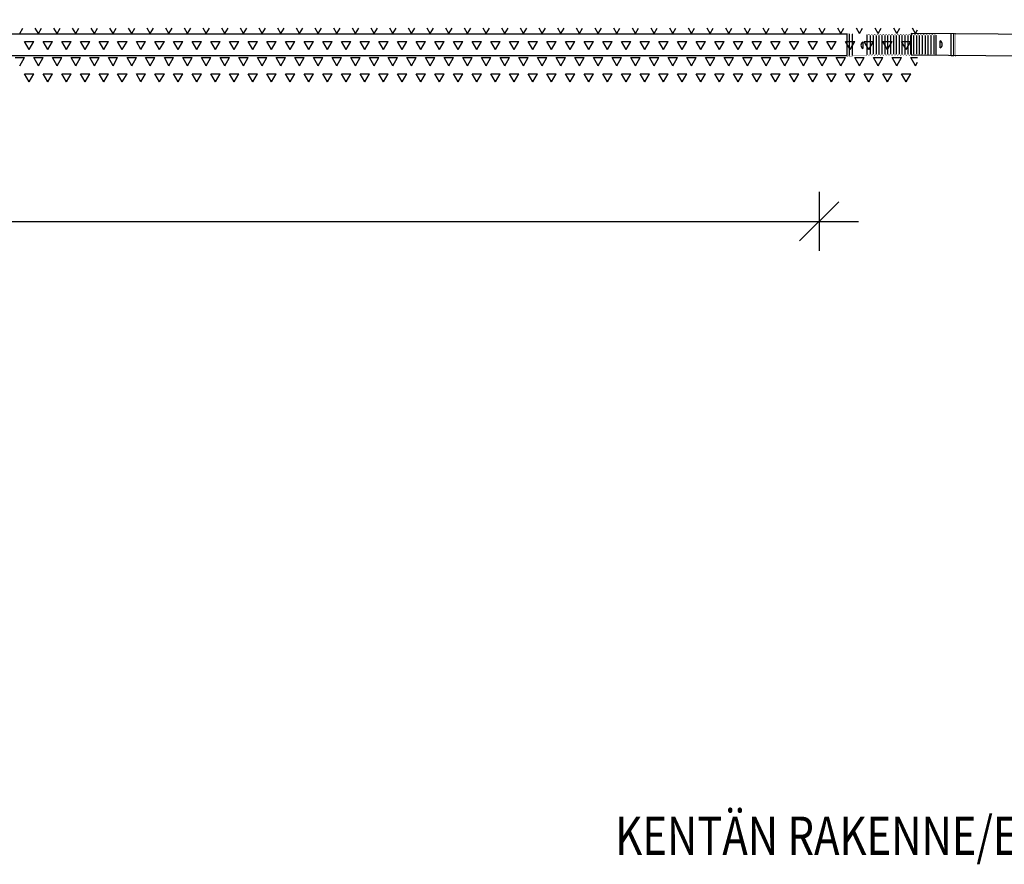
# Model space of a CAD drawing. Extents: x -69158 to 420450, y -584731 to 115230.
# Drawn here: x 86121 to 91147, y -284128 to -279818 of the extents above; entities that cross this region are included whole.
import ezdxf

# ---------------------------------------------------------------- set-up
doc = ezdxf.new("R2010")
doc.units = 0
doc.header["$LTSCALE"] = 100
doc.header["$PDSIZE"] = 50
doc.layers.get('0').update_dxf_attribs({"color": 250, "linetype": 'CONTINUOUS'})
doc.layers.get('DEFPOINTS').update_dxf_attribs({"linetype": 'CONTINUOUS'})
for name, color, linetype in [('INDRÄN', 8, 'CONTINUOUS'), ('R0LUONNOS', 7, 'CONTINUOUS'), ('salaojaputki', 3, 'CONTINUOUS'), ('SEPELI', 8, 'CONTINUOUS'), ('tripla', 7, 'CONTINUOUS')]:
    doc.layers.add(name, color=color, linetype=linetype)
doc.styles.add('S', font='txt.shx', dxfattribs={"width": 0.8})
doc.dimstyles.new('ARK0', dxfattribs={"dimscale": 100, "dimtxt": 2.5, "dimasz": 0.1, "dimexe": 0, "dimexo": 0, "dimgap": 1, "dimtad": 1, "dimdec": 0, "dimzin": 0, "dimdsep": 46, "dimtxsty": 'S', "dimblk": 'A8MITTA', "dimcen": 2.5, "dimse1": 1, "dimse2": 1, "dimclrt": 3, "dimadec": 0, "dimazin": 0, "dimtp": 6, "dimtm": 6, "dimtfac": 1, "dimtdec": 0, "dimtix": 1, "dimtmove": 0, "dimatfit": 3, "dimldrblk": 'NONE', "dimfxl": 1, "dimtolj": 1, "dimtzin": 0, "dimarcsym": 0})

# ---------------------------------------------------------------- blocks, each defined once
blk = doc.blocks.new('*X543')
at = {"color": 0}
for p, q in [((86121.4, -327144.1), (86137.2, -327116.6)), ((86216.6, -327144.1), (86200.7, -327116.6)), ((86216.6, -327144.1), (86232.5, -327116.6)), ((86311.9, -327144.1), (86296, -327116.6)), ((86311.9, -327144.1), (86327.7, -327116.6)), ((86407.1, -327144.1), (86391.2, -327116.6)), ((86407.1, -327144.1), (86423, -327116.6)), ((86502.4, -327144.1), (86486.5, -327116.6)), ((86502.4, -327144.1), (86518.2, -327116.6)), ((86597.6, -327144.1), (86581.7, -327116.6)), ((86597.6, -327144.1), (86613.5, -327116.6)), ((86692.9, -327144.1), (86677, -327116.6)), ((86692.9, -327144.1), (86708.7, -327116.6)), ((86788.1, -327144.1), (86772.2, -327116.6)), ((86788.1, -327144.1), (86804, -327116.6)), ((86883.4, -327144.1), (86867.5, -327116.6)), ((86883.4, -327144.1), (86899.2, -327116.6)), ((86978.6, -327144.1), (86962.7, -327116.6)), ((86978.6, -327144.1), (86994.5, -327116.6)), ((87073.9, -327144.1), (87058, -327116.6)), ((87073.9, -327144.1), (87089.7, -327116.6)), ((87169.1, -327144.1), (87153.2, -327116.6)), ((87169.1, -327144.1), (87185, -327116.6)), ((87264.4, -327144.1), (87248.5, -327116.6)), ((87264.4, -327144.1), (87280.2, -327116.6)), ((87359.6, -327144.1), (87343.7, -327116.6)), ((87359.6, -327144.1), (87375.5, -327116.6)), ((87454.9, -327144.1), (87439, -327116.6)), ((87454.9, -327144.1), (87470.7, -327116.6)), ((87550.1, -327144.1), (87534.2, -327116.6)), ((87550.1, -327144.1), (87566, -327116.6)), ((87645.4, -327144.1), (87629.5, -327116.6)), ((87645.4, -327144.1), (87661.2, -327116.6)), ((87740.6, -327144.1), (87724.7, -327116.6)), ((87740.6, -327144.1), (87756.5, -327116.6)), ((87835.9, -327144.1), (87820, -327116.6)), ((87835.9, -327144.1), (87851.7, -327116.6)), ((87931.1, -327144.1), (87915.2, -327116.6)), ((87931.1, -327144.1), (87947, -327116.6)), ((88026.4, -327144.1), (88010.5, -327116.6)), ((88026.4, -327144.1), (88042.2, -327116.6)), ((88121.6, -327144.1), (88105.7, -327116.6)), ((88121.6, -327144.1), (88137.5, -327116.6)), ((88216.9, -327144.1), (88201, -327116.6)), ((88216.9, -327144.1), (88232.7, -327116.6)), ((88312.1, -327144.1), (88296.2, -327116.6)), ((88312.1, -327144.1), (88328, -327116.6)), ((88407.4, -327144.1), (88391.5, -327116.6)), ((88407.4, -327144.1), (88423.2, -327116.6)), ((88502.6, -327144.1), (88486.7, -327116.6)), ((88502.6, -327144.1), (88518.5, -327116.6)), ((88597.9, -327144.1), (88582, -327116.6)), ((88597.9, -327144.1), (88613.7, -327116.6)), ((88693.1, -327144.1), (88677.2, -327116.6)), ((88693.1, -327144.1), (88709, -327116.6)), ((88788.4, -327144.1), (88772.5, -327116.6)), ((88788.4, -327144.1), (88804.2, -327116.6)), ((88883.6, -327144.1), (88867.7, -327116.6)), ((88883.6, -327144.1), (88899.5, -327116.6)), ((88978.9, -327144.1), (88963, -327116.6)), ((88978.9, -327144.1), (88994.7, -327116.6)), ((89074.1, -327144.1), (89058.2, -327116.6)), ((89074.1, -327144.1), (89090, -327116.6)), ((89169.4, -327144.1), (89153.5, -327116.6)), ((89169.4, -327144.1), (89185.2, -327116.6)), ((89264.6, -327144.1), (89248.7, -327116.6)), ((89264.6, -327144.1), (89280.5, -327116.6)), ((89359.9, -327144.1), (89344, -327116.6)), ((89359.9, -327144.1), (89375.7, -327116.6)), ((89455.1, -327144.1), (89439.2, -327116.6)), ((89455.1, -327144.1), (89471, -327116.6)), ((89550.4, -327144.1), (89534.5, -327116.6)), ((89550.4, -327144.1), (89566.2, -327116.6)), ((89645.6, -327144.1), (89629.7, -327116.6)), ((89645.6, -327144.1), (89661.5, -327116.6)), ((89740.9, -327144.1), (89725, -327116.6)), ((89740.9, -327144.1), (89756.7, -327116.6)), ((89836.1, -327144.1), (89820.2, -327116.6)), ((89836.1, -327144.1), (89852, -327116.6)), ((89931.4, -327144.1), (89915.5, -327116.6)), ((89931.4, -327144.1), (89947.2, -327116.6)), ((90026.6, -327144.1), (90010.7, -327116.6)), ((90026.6, -327144.1), (90042.5, -327116.6)), ((90121.9, -327144.1), (90106, -327116.6)), ((90121.9, -327144.1), (90137.7, -327116.6)), ((90217.1, -327144.1), (90201.2, -327116.6)), ((90217.1, -327144.1), (90233, -327116.6)), ((90312.4, -327144.1), (90296.5, -327116.6)), ((90312.4, -327144.1), (90328.2, -327116.6)), ((90407.6, -327144.1), (90391.7, -327116.6)), ((90407.6, -327144.1), (90423.5, -327116.6)), ((90502.9, -327144.1), (90487, -327116.6)), ((90502.9, -327144.1), (90518.7, -327116.6)), ((90598.1, -327144.1), (90582.2, -327116.6)), ((90598.1, -327144.1), (90614, -327116.6)), ((90693.4, -327144.1), (90677.5, -327116.6)), ((90693.4, -327144.1), (90703.8, -327126)), ((86145.2, -327185.3), (86192.8, -327185.3)), ((86169, -327226.6), (86145.2, -327185.3)), ((86169, -327226.6), (86192.8, -327185.3)), ((86240.4, -327185.3), (86288.1, -327185.3)), ((86264.2, -327226.6), (86240.4, -327185.3)), ((86264.2, -327226.6), (86288.1, -327185.3)), ((86335.7, -327185.3), (86383.3, -327185.3)), ((86359.5, -327226.6), (86335.7, -327185.3)), ((86359.5, -327226.6), (86383.3, -327185.3)), ((86430.9, -327185.3), (86478.6, -327185.3)), ((86454.7, -327226.6), (86430.9, -327185.3)), ((86454.7, -327226.6), (86478.6, -327185.3)), ((86526.2, -327185.3), (86573.8, -327185.3)), ((86550, -327226.6), (86526.2, -327185.3)), ((86550, -327226.6), (86573.8, -327185.3)), ((86621.4, -327185.3), (86669.1, -327185.3)), ((86645.2, -327226.6), (86621.4, -327185.3)), ((86645.2, -327226.6), (86669.1, -327185.3)), ((86716.7, -327185.3), (86764.3, -327185.3)), ((86740.5, -327226.6), (86716.7, -327185.3)), ((86740.5, -327226.6), (86764.3, -327185.3)), ((86811.9, -327185.3), (86859.6, -327185.3)), ((86835.7, -327226.6), (86811.9, -327185.3)), ((86835.7, -327226.6), (86859.6, -327185.3)), ((86907.2, -327185.3), (86954.8, -327185.3)), ((86931, -327226.6), (86907.2, -327185.3)), ((86931, -327226.6), (86954.8, -327185.3)), ((87002.4, -327185.3), (87050.1, -327185.3)), ((87026.2, -327226.6), (87002.4, -327185.3)), ((87026.2, -327226.6), (87050.1, -327185.3)), ((87097.7, -327185.3), (87145.3, -327185.3)), ((87121.5, -327226.6), (87097.7, -327185.3)), ((87121.5, -327226.6), (87145.3, -327185.3)), ((87192.9, -327185.3), (87240.6, -327185.3)), ((87216.7, -327226.6), (87192.9, -327185.3)), ((87216.7, -327226.6), (87240.6, -327185.3)), ((87288.2, -327185.3), (87335.8, -327185.3)), ((87312, -327226.6), (87288.2, -327185.3)), ((87312, -327226.6), (87335.8, -327185.3)), ((87383.4, -327185.3), (87431.1, -327185.3)), ((87407.2, -327226.6), (87383.4, -327185.3)), ((87407.2, -327226.6), (87431.1, -327185.3)), ((87478.7, -327185.3), (87526.3, -327185.3)), ((87502.5, -327226.6), (87478.7, -327185.3)), ((87502.5, -327226.6), (87526.3, -327185.3)), ((87573.9, -327185.3), (87621.6, -327185.3)), ((87597.7, -327226.6), (87573.9, -327185.3)), ((87597.7, -327226.6), (87621.6, -327185.3)), ((87669.2, -327185.3), (87716.8, -327185.3)), ((87693, -327226.6), (87669.2, -327185.3)), ((87693, -327226.6), (87716.8, -327185.3)), ((87764.4, -327185.3), (87812.1, -327185.3)), ((87788.2, -327226.6), (87764.4, -327185.3)), ((87788.2, -327226.6), (87812.1, -327185.3)), ((87859.7, -327185.3), (87907.3, -327185.3)), ((87883.5, -327226.6), (87859.7, -327185.3)), ((87883.5, -327226.6), (87907.3, -327185.3)), ((87954.9, -327185.3), (88002.6, -327185.3)), ((87978.7, -327226.6), (87954.9, -327185.3)), ((87978.7, -327226.6), (88002.6, -327185.3)), ((88050.2, -327185.3), (88097.8, -327185.3)), ((88074, -327226.6), (88050.2, -327185.3)), ((88074, -327226.6), (88097.8, -327185.3)), ((88145.4, -327185.3), (88193.1, -327185.3)), ((88169.2, -327226.6), (88145.4, -327185.3)), ((88169.2, -327226.6), (88193.1, -327185.3)), ((88240.7, -327185.3), (88288.3, -327185.3)), ((88264.5, -327226.6), (88240.7, -327185.3)), ((88264.5, -327226.6), (88288.3, -327185.3)), ((88335.9, -327185.3), (88383.6, -327185.3)), ((88359.7, -327226.6), (88335.9, -327185.3)), ((88359.7, -327226.6), (88383.6, -327185.3)), ((88431.2, -327185.3), (88478.8, -327185.3)), ((88455, -327226.6), (88431.2, -327185.3)), ((88455, -327226.6), (88478.8, -327185.3)), ((88526.4, -327185.3), (88574.1, -327185.3)), ((88550.2, -327226.6), (88526.4, -327185.3)), ((88550.2, -327226.6), (88574.1, -327185.3)), ((88621.7, -327185.3), (88669.3, -327185.3)), ((88645.5, -327226.6), (88621.7, -327185.3)), ((88645.5, -327226.6), (88669.3, -327185.3)), ((88716.9, -327185.3), (88764.6, -327185.3)), ((88740.7, -327226.6), (88716.9, -327185.3)), ((88740.7, -327226.6), (88764.6, -327185.3)), ((88812.2, -327185.3), (88859.8, -327185.3)), ((88836, -327226.6), (88812.2, -327185.3)), ((88836, -327226.6), (88859.8, -327185.3)), ((88907.4, -327185.3), (88955.1, -327185.3)), ((88931.2, -327226.6), (88907.4, -327185.3)), ((88931.2, -327226.6), (88955.1, -327185.3)), ((89002.7, -327185.3), (89050.3, -327185.3)), ((89026.5, -327226.6), (89002.7, -327185.3)), ((89026.5, -327226.6), (89050.3, -327185.3)), ((89097.9, -327185.3), (89145.6, -327185.3)), ((89121.7, -327226.6), (89097.9, -327185.3)), ((89121.7, -327226.6), (89145.6, -327185.3)), ((89193.2, -327185.3), (89240.8, -327185.3)), ((89217, -327226.6), (89193.2, -327185.3)), ((89217, -327226.6), (89240.8, -327185.3)), ((89288.4, -327185.3), (89336.1, -327185.3)), ((89312.2, -327226.6), (89288.4, -327185.3)), ((89312.2, -327226.6), (89336.1, -327185.3)), ((89383.7, -327185.3), (89431.3, -327185.3)), ((89407.5, -327226.6), (89383.7, -327185.3)), ((89407.5, -327226.6), (89431.3, -327185.3)), ((89478.9, -327185.3), (89526.6, -327185.3)), ((89502.7, -327226.6), (89478.9, -327185.3)), ((89502.7, -327226.6), (89526.6, -327185.3)), ((89574.2, -327185.3), (89621.8, -327185.3)), ((89598, -327226.6), (89574.2, -327185.3)), ((89598, -327226.6), (89621.8, -327185.3)), ((89669.4, -327185.3), (89717.1, -327185.3)), ((89693.2, -327226.6), (89669.4, -327185.3)), ((89693.2, -327226.6), (89717.1, -327185.3)), ((89764.7, -327185.3), (89812.3, -327185.3)), ((89788.5, -327226.6), (89764.7, -327185.3)), ((89788.5, -327226.6), (89812.3, -327185.3)), ((89859.9, -327185.3), (89907.6, -327185.3)), ((89883.7, -327226.6), (89859.9, -327185.3)), ((89883.7, -327226.6), (89907.6, -327185.3)), ((89955.2, -327185.3), (90002.8, -327185.3)), ((89979, -327226.6), (89955.2, -327185.3)), ((89979, -327226.6), (90002.8, -327185.3)), ((90050.4, -327185.3), (90098.1, -327185.3)), ((90074.2, -327226.6), (90050.4, -327185.3)), ((90074.2, -327226.6), (90098.1, -327185.3)), ((90145.7, -327185.3), (90193.3, -327185.3)), ((90169.5, -327226.6), (90145.7, -327185.3)), ((90169.5, -327226.6), (90193.3, -327185.3)), ((90240.9, -327185.3), (90288.6, -327185.3)), ((90264.7, -327226.6), (90240.9, -327185.3)), ((90264.7, -327226.6), (90288.6, -327185.3)), ((90336.2, -327185.3), (90383.8, -327185.3)), ((90360, -327226.6), (90336.2, -327185.3)), ((90360, -327226.6), (90383.8, -327185.3)), ((90431.4, -327185.3), (90479.1, -327185.3)), ((90455.2, -327226.6), (90431.4, -327185.3)), ((90455.2, -327226.6), (90479.1, -327185.3)), ((90526.7, -327185.3), (90574.3, -327185.3)), ((90550.5, -327226.6), (90526.7, -327185.3)), ((90550.5, -327226.6), (90574.3, -327185.3)), ((90621.9, -327185.3), (90669.6, -327185.3)), ((90645.7, -327226.6), (90621.9, -327185.3)), ((90645.7, -327226.6), (90669.6, -327185.3)), ((86097.6, -327267.8), (86145.2, -327267.8)), ((86121.4, -327309.1), (86145.2, -327267.8)), ((86192.8, -327267.8), (86240.4, -327267.8)), ((86216.6, -327309.1), (86192.8, -327267.8)), ((86216.6, -327309.1), (86240.4, -327267.8)), ((86288.1, -327267.8), (86335.7, -327267.8)), ((86311.9, -327309.1), (86288.1, -327267.8)), ((86311.9, -327309.1), (86335.7, -327267.8)), ((86383.3, -327267.8), (86430.9, -327267.8)), ((86407.1, -327309.1), (86383.3, -327267.8)), ((86407.1, -327309.1), (86430.9, -327267.8)), ((86478.6, -327267.8), (86526.2, -327267.8)), ((86502.4, -327309.1), (86478.6, -327267.8)), ((86502.4, -327309.1), (86526.2, -327267.8)), ((86573.8, -327267.8), (86621.4, -327267.8)), ((86597.6, -327309.1), (86573.8, -327267.8)), ((86597.6, -327309.1), (86621.4, -327267.8)), ((86669.1, -327267.8), (86716.7, -327267.8)), ((86692.9, -327309.1), (86669.1, -327267.8)), ((86692.9, -327309.1), (86716.7, -327267.8)), ((86764.3, -327267.8), (86811.9, -327267.8)), ((86788.1, -327309.1), (86764.3, -327267.8)), ((86788.1, -327309.1), (86811.9, -327267.8)), ((86859.6, -327267.8), (86907.2, -327267.8)), ((86883.4, -327309.1), (86859.6, -327267.8)), ((86883.4, -327309.1), (86907.2, -327267.8)), ((86954.8, -327267.8), (87002.4, -327267.8)), ((86978.6, -327309.1), (86954.8, -327267.8)), ((86978.6, -327309.1), (87002.4, -327267.8)), ((87050.1, -327267.8), (87097.7, -327267.8)), ((87073.9, -327309.1), (87050.1, -327267.8)), ((87073.9, -327309.1), (87097.7, -327267.8)), ((87145.3, -327267.8), (87192.9, -327267.8)), ((87169.1, -327309.1), (87145.3, -327267.8)), ((87169.1, -327309.1), (87192.9, -327267.8)), ((87240.6, -327267.8), (87288.2, -327267.8)), ((87264.4, -327309.1), (87240.6, -327267.8)), ((87264.4, -327309.1), (87288.2, -327267.8)), ((87335.8, -327267.8), (87383.4, -327267.8)), ((87359.6, -327309.1), (87335.8, -327267.8)), ((87359.6, -327309.1), (87383.4, -327267.8)), ((87431.1, -327267.8), (87478.7, -327267.8)), ((87454.9, -327309.1), (87431.1, -327267.8)), ((87454.9, -327309.1), (87478.7, -327267.8)), ((87526.3, -327267.8), (87573.9, -327267.8)), ((87550.1, -327309.1), (87526.3, -327267.8)), ((87550.1, -327309.1), (87573.9, -327267.8)), ((87621.6, -327267.8), (87669.2, -327267.8)), ((87645.4, -327309.1), (87621.6, -327267.8)), ((87645.4, -327309.1), (87669.2, -327267.8)), ((87716.8, -327267.8), (87764.4, -327267.8)), ((87740.6, -327309.1), (87716.8, -327267.8)), ((87740.6, -327309.1), (87764.4, -327267.8)), ((87812.1, -327267.8), (87859.7, -327267.8)), ((87835.9, -327309.1), (87812.1, -327267.8)), ((87835.9, -327309.1), (87859.7, -327267.8)), ((87907.3, -327267.8), (87954.9, -327267.8)), ((87931.1, -327309.1), (87907.3, -327267.8)), ((87931.1, -327309.1), (87954.9, -327267.8)), ((88002.6, -327267.8), (88050.2, -327267.8)), ((88026.4, -327309.1), (88002.6, -327267.8)), ((88026.4, -327309.1), (88050.2, -327267.8)), ((88097.8, -327267.8), (88145.4, -327267.8)), ((88121.6, -327309.1), (88097.8, -327267.8)), ((88121.6, -327309.1), (88145.4, -327267.8)), ((88193.1, -327267.8), (88240.7, -327267.8)), ((88216.9, -327309.1), (88193.1, -327267.8)), ((88216.9, -327309.1), (88240.7, -327267.8)), ((88288.3, -327267.8), (88335.9, -327267.8)), ((88312.1, -327309.1), (88288.3, -327267.8)), ((88312.1, -327309.1), (88335.9, -327267.8)), ((88383.6, -327267.8), (88431.2, -327267.8)), ((88407.4, -327309.1), (88383.6, -327267.8)), ((88407.4, -327309.1), (88431.2, -327267.8)), ((88478.8, -327267.8), (88526.4, -327267.8)), ((88502.6, -327309.1), (88478.8, -327267.8)), ((88502.6, -327309.1), (88526.4, -327267.8)), ((88574.1, -327267.8), (88621.7, -327267.8)), ((88597.9, -327309.1), (88574.1, -327267.8)), ((88597.9, -327309.1), (88621.7, -327267.8)), ((88669.3, -327267.8), (88716.9, -327267.8)), ((88693.1, -327309.1), (88669.3, -327267.8)), ((88693.1, -327309.1), (88716.9, -327267.8)), ((88764.6, -327267.8), (88812.2, -327267.8)), ((88788.4, -327309.1), (88764.6, -327267.8)), ((88788.4, -327309.1), (88812.2, -327267.8)), ((88859.8, -327267.8), (88907.4, -327267.8)), ((88883.6, -327309.1), (88859.8, -327267.8)), ((88883.6, -327309.1), (88907.4, -327267.8)), ((88955.1, -327267.8), (89002.7, -327267.8)), ((88978.9, -327309.1), (88955.1, -327267.8)), ((88978.9, -327309.1), (89002.7, -327267.8)), ((89050.3, -327267.8), (89097.9, -327267.8)), ((89074.1, -327309.1), (89050.3, -327267.8)), ((89074.1, -327309.1), (89097.9, -327267.8)), ((89145.6, -327267.8), (89193.2, -327267.8)), ((89169.4, -327309.1), (89145.6, -327267.8)), ((89169.4, -327309.1), (89193.2, -327267.8)), ((89240.8, -327267.8), (89288.4, -327267.8)), ((89264.6, -327309.1), (89240.8, -327267.8)), ((89264.6, -327309.1), (89288.4, -327267.8)), ((89336.1, -327267.8), (89383.7, -327267.8)), ((89359.9, -327309.1), (89336.1, -327267.8)), ((89359.9, -327309.1), (89383.7, -327267.8)), ((89431.3, -327267.8), (89478.9, -327267.8)), ((89455.1, -327309.1), (89431.3, -327267.8)), ((89455.1, -327309.1), (89478.9, -327267.8)), ((89526.6, -327267.8), (89574.2, -327267.8)), ((89550.4, -327309.1), (89526.6, -327267.8)), ((89550.4, -327309.1), (89574.2, -327267.8)), ((89621.8, -327267.8), (89669.4, -327267.8)), ((89645.6, -327309.1), (89621.8, -327267.8)), ((89645.6, -327309.1), (89669.4, -327267.8)), ((89717.1, -327267.8), (89764.7, -327267.8)), ((89740.9, -327309.1), (89717.1, -327267.8)), ((89740.9, -327309.1), (89764.7, -327267.8)), ((89812.3, -327267.8), (89859.9, -327267.8)), ((89836.1, -327309.1), (89812.3, -327267.8)), ((89836.1, -327309.1), (89859.9, -327267.8)), ((89907.6, -327267.8), (89955.2, -327267.8)), ((89931.4, -327309.1), (89907.6, -327267.8)), ((89931.4, -327309.1), (89955.2, -327267.8)), ((90002.8, -327267.8), (90050.4, -327267.8)), ((90026.6, -327309.1), (90002.8, -327267.8)), ((90026.6, -327309.1), (90050.4, -327267.8)), ((90098.1, -327267.8), (90145.7, -327267.8)), ((90121.9, -327309.1), (90098.1, -327267.8)), ((90121.9, -327309.1), (90145.7, -327267.8)), ((90193.3, -327267.8), (90240.9, -327267.8)), ((90217.1, -327309.1), (90193.3, -327267.8)), ((90217.1, -327309.1), (90240.9, -327267.8)), ((90288.6, -327267.8), (90336.2, -327267.8)), ((90312.4, -327309.1), (90288.6, -327267.8)), ((90312.4, -327309.1), (90336.2, -327267.8)), ((90383.8, -327267.8), (90431.4, -327267.8)), ((90407.6, -327309.1), (90383.8, -327267.8)), ((90407.6, -327309.1), (90431.4, -327267.8)), ((90479.1, -327267.8), (90526.7, -327267.8)), ((90502.9, -327309.1), (90479.1, -327267.8)), ((90502.9, -327309.1), (90526.7, -327267.8)), ((90574.3, -327267.8), (90621.9, -327267.8)), ((90598.1, -327309.1), (90574.3, -327267.8)), ((90598.1, -327309.1), (90621.9, -327267.8)), ((90669.6, -327267.8), (90703.8, -327267.8)), ((90693.4, -327309.1), (90669.6, -327267.8)), ((90693.4, -327309.1), (90703.8, -327291)), ((86145.2, -327350.3), (86192.8, -327350.3)), ((86169, -327391.6), (86145.2, -327350.3)), ((86169, -327391.6), (86192.8, -327350.3)), ((86240.4, -327350.3), (86288.1, -327350.3)), ((86264.2, -327391.6), (86240.4, -327350.3)), ((86264.2, -327391.6), (86288.1, -327350.3)), ((86335.7, -327350.3), (86383.3, -327350.3)), ((86359.5, -327391.6), (86335.7, -327350.3)), ((86359.5, -327391.6), (86383.3, -327350.3)), ((86430.9, -327350.3), (86478.6, -327350.3)), ((86454.7, -327391.6), (86430.9, -327350.3)), ((86454.7, -327391.6), (86478.6, -327350.3)), ((86526.2, -327350.3), (86573.8, -327350.3)), ((86550, -327391.6), (86526.2, -327350.3)), ((86550, -327391.6), (86573.8, -327350.3)), ((86621.4, -327350.3), (86669.1, -327350.3)), ((86645.2, -327391.6), (86621.4, -327350.3)), ((86645.2, -327391.6), (86669.1, -327350.3)), ((86716.7, -327350.3), (86764.3, -327350.3)), ((86740.5, -327391.6), (86716.7, -327350.3)), ((86740.5, -327391.6), (86764.3, -327350.3)), ((86811.9, -327350.3), (86859.6, -327350.3)), ((86835.7, -327391.6), (86811.9, -327350.3)), ((86835.7, -327391.6), (86859.6, -327350.3)), ((86907.2, -327350.3), (86954.8, -327350.3)), ((86931, -327391.6), (86907.2, -327350.3)), ((86931, -327391.6), (86954.8, -327350.3)), ((87002.4, -327350.3), (87050.1, -327350.3)), ((87026.2, -327391.6), (87002.4, -327350.3)), ((87026.2, -327391.6), (87050.1, -327350.3)), ((87097.7, -327350.3), (87145.3, -327350.3)), ((87121.5, -327391.6), (87097.7, -327350.3)), ((87121.5, -327391.6), (87145.3, -327350.3)), ((87192.9, -327350.3), (87240.6, -327350.3)), ((87216.7, -327391.6), (87192.9, -327350.3)), ((87216.7, -327391.6), (87240.6, -327350.3)), ((87288.2, -327350.3), (87335.8, -327350.3)), ((87312, -327391.6), (87288.2, -327350.3)), ((87312, -327391.6), (87335.8, -327350.3)), ((87383.4, -327350.3), (87431.1, -327350.3)), ((87407.2, -327391.6), (87383.4, -327350.3)), ((87407.2, -327391.6), (87431.1, -327350.3)), ((87478.7, -327350.3), (87526.3, -327350.3)), ((87502.5, -327391.6), (87478.7, -327350.3)), ((87502.5, -327391.6), (87526.3, -327350.3)), ((87573.9, -327350.3), (87621.6, -327350.3)), ((87597.7, -327391.6), (87573.9, -327350.3)), ((87597.7, -327391.6), (87621.6, -327350.3)), ((87669.2, -327350.3), (87716.8, -327350.3)), ((87693, -327391.6), (87669.2, -327350.3)), ((87693, -327391.6), (87716.8, -327350.3)), ((87764.4, -327350.3), (87812.1, -327350.3)), ((87788.2, -327391.6), (87764.4, -327350.3)), ((87788.2, -327391.6), (87812.1, -327350.3)), ((87859.7, -327350.3), (87907.3, -327350.3)), ((87883.5, -327391.6), (87859.7, -327350.3)), ((87883.5, -327391.6), (87907.3, -327350.3)), ((87954.9, -327350.3), (88002.6, -327350.3)), ((87978.7, -327391.6), (87954.9, -327350.3)), ((87978.7, -327391.6), (88002.6, -327350.3)), ((88050.2, -327350.3), (88097.8, -327350.3)), ((88074, -327391.6), (88050.2, -327350.3)), ((88074, -327391.6), (88097.8, -327350.3)), ((88145.4, -327350.3), (88193.1, -327350.3)), ((88169.2, -327391.6), (88145.4, -327350.3)), ((88169.2, -327391.6), (88193.1, -327350.3)), ((88240.7, -327350.3), (88288.3, -327350.3)), ((88264.5, -327391.6), (88240.7, -327350.3)), ((88264.5, -327391.6), (88288.3, -327350.3)), ((88335.9, -327350.3), (88383.6, -327350.3)), ((88359.7, -327391.6), (88335.9, -327350.3)), ((88359.7, -327391.6), (88383.6, -327350.3)), ((88431.2, -327350.3), (88478.8, -327350.3)), ((88455, -327391.6), (88431.2, -327350.3)), ((88455, -327391.6), (88478.8, -327350.3)), ((88526.4, -327350.3), (88574.1, -327350.3)), ((88550.2, -327391.6), (88526.4, -327350.3)), ((88550.2, -327391.6), (88574.1, -327350.3)), ((88621.7, -327350.3), (88669.3, -327350.3)), ((88645.5, -327391.6), (88621.7, -327350.3)), ((88645.5, -327391.6), (88669.3, -327350.3)), ((88716.9, -327350.3), (88764.6, -327350.3)), ((88740.7, -327391.6), (88716.9, -327350.3)), ((88740.7, -327391.6), (88764.6, -327350.3)), ((88812.2, -327350.3), (88859.8, -327350.3)), ((88836, -327391.6), (88812.2, -327350.3)), ((88836, -327391.6), (88859.8, -327350.3)), ((88907.4, -327350.3), (88955.1, -327350.3)), ((88931.2, -327391.6), (88907.4, -327350.3)), ((88931.2, -327391.6), (88955.1, -327350.3)), ((89002.7, -327350.3), (89050.3, -327350.3)), ((89026.5, -327391.6), (89002.7, -327350.3)), ((89026.5, -327391.6), (89050.3, -327350.3)), ((89097.9, -327350.3), (89145.6, -327350.3)), ((89121.7, -327391.6), (89097.9, -327350.3)), ((89121.7, -327391.6), (89145.6, -327350.3)), ((89193.2, -327350.3), (89240.8, -327350.3)), ((89217, -327391.6), (89193.2, -327350.3)), ((89217, -327391.6), (89240.8, -327350.3)), ((89288.4, -327350.3), (89336.1, -327350.3)), ((89312.2, -327391.6), (89288.4, -327350.3)), ((89312.2, -327391.6), (89336.1, -327350.3)), ((89383.7, -327350.3), (89431.3, -327350.3)), ((89407.5, -327391.6), (89383.7, -327350.3)), ((89407.5, -327391.6), (89431.3, -327350.3)), ((89478.9, -327350.3), (89526.6, -327350.3)), ((89502.7, -327391.6), (89478.9, -327350.3)), ((89502.7, -327391.6), (89526.6, -327350.3)), ((89574.2, -327350.3), (89621.8, -327350.3)), ((89598, -327391.6), (89574.2, -327350.3)), ((89598, -327391.6), (89621.8, -327350.3)), ((89669.4, -327350.3), (89717.1, -327350.3)), ((89693.2, -327391.6), (89669.4, -327350.3)), ((89693.2, -327391.6), (89717.1, -327350.3)), ((89764.7, -327350.3), (89812.3, -327350.3)), ((89788.5, -327391.6), (89764.7, -327350.3)), ((89788.5, -327391.6), (89812.3, -327350.3)), ((89859.9, -327350.3), (89907.6, -327350.3)), ((89883.7, -327391.6), (89859.9, -327350.3)), ((89883.7, -327391.6), (89907.6, -327350.3)), ((89955.2, -327350.3), (90002.8, -327350.3)), ((89979, -327391.6), (89955.2, -327350.3)), ((89979, -327391.6), (90002.8, -327350.3)), ((90050.4, -327350.3), (90098.1, -327350.3)), ((90074.2, -327391.6), (90050.4, -327350.3)), ((90074.2, -327391.6), (90098.1, -327350.3)), ((90145.7, -327350.3), (90193.3, -327350.3)), ((90169.5, -327391.6), (90145.7, -327350.3)), ((90169.5, -327391.6), (90193.3, -327350.3)), ((90240.9, -327350.3), (90288.6, -327350.3)), ((90264.7, -327391.6), (90240.9, -327350.3)), ((90264.7, -327391.6), (90288.6, -327350.3)), ((90336.2, -327350.3), (90383.8, -327350.3)), ((90360, -327391.6), (90336.2, -327350.3)), ((90360, -327391.6), (90383.8, -327350.3)), ((90431.4, -327350.3), (90479.1, -327350.3)), ((90455.2, -327391.6), (90431.4, -327350.3)), ((90455.2, -327391.6), (90479.1, -327350.3)), ((90526.7, -327350.3), (90574.3, -327350.3)), ((90550.5, -327391.6), (90526.7, -327350.3)), ((90550.5, -327391.6), (90574.3, -327350.3)), ((90621.9, -327350.3), (90669.6, -327350.3)), ((90645.7, -327391.6), (90621.9, -327350.3)), ((90645.7, -327391.6), (90669.6, -327350.3))]:
    blk.add_line(p, q, dxfattribs=at)
blk = doc.blocks.new('A8MITTA')
for p, q in [((0, 15), (0, -15)), ((-10, -10), (10, 10)), ((-20, 0), (20, 0))]:
    blk.add_line(p, q)
blk = doc.blocks.new('*D205')
at = {"layer": 'DEFPOINTS', "color": 0, "transparency": 16777216}
for p in [(76701.8, -280324.4), (90201.8, -280324.4), (90201.8, -280846.9)]:
    blk.add_point(p, dxfattribs=at)
at = {"layer": 'INDRÄN', "color": 0, "lineweight": -2, "transparency": 16777216}
blk.add_line((76711.8, -280846.9), (90191.8, -280846.9), dxfattribs=at)
at = {"layer": 'INDRÄN', "color": 0, "lineweight": -2, "transparency": 16777216, "xscale": 10, "yscale": 10, "zscale": 10, "rotation": 180}
blk.add_blockref('A8MITTA', (76701.8, -280846.9), dxfattribs=at)
at = {"layer": 'INDRÄN', "color": 0, "lineweight": -2, "transparency": 16777216, "xscale": 10, "yscale": 10, "zscale": 10}
blk.add_blockref('A8MITTA', (90201.8, -280846.9), dxfattribs=at)
at = {"layer": 'INDRÄN', "color": 0, "transparency": 16777216, "insert": (83451.8, -280621.9), "char_height": 250, "attachment_point": 5, "style": 'S'}
blk.add_mtext('\\A1;13.2m', dxfattribs=at)
blk = doc.blocks.new('_None')
blk = doc.blocks.new('*D206')
at = {"layer": 'DEFPOINTS', "color": 0, "transparency": 16777216}
for p in [(89536.6, -280017.6), (89536.6, -281017.6), (91818.6, -281017.6)]:
    blk.add_point(p, dxfattribs=at)
at = {"layer": 'INDRÄN', "color": 0, "lineweight": -2, "transparency": 16777216}
blk.add_line((91818.6, -280027.6), (91818.6, -281007.6), dxfattribs=at)
at = {"layer": 'INDRÄN', "color": 0, "lineweight": -2, "transparency": 16777216, "xscale": 10, "yscale": 10, "zscale": 10}
for p, rotation in [((91818.6, -280017.6), 90), ((91818.6, -281017.6), 270)]:
    blk.add_blockref('A8MITTA', p, dxfattribs=dict(at, rotation=rotation))
at = {"layer": 'INDRÄN', "color": 0, "transparency": 16777216, "insert": (91593.6, -280517.6), "char_height": 250, "attachment_point": 5, "rotation": 90, "style": 'S'}
blk.add_mtext('\\A1;>1000', dxfattribs=at)
blk = doc.blocks.new('Säätökulma')
at = {"layer": 'R0LUONNOS', "const_width": 1}
for points in [[(34289.8, 22885.8), (34169.8, 22885.8)], [(34174.8, 22875.8), (34169.8, 22885.8)], [(34179.8, 22785.8), (34174.8, 22785.8), (34174.8, 22860.8), (34169.8, 22860.8), (34169.8, 22875.8), (34174.8, 22875.8)], [(34279.8, 22785.8), (34284.8, 22785.8), (34284.8, 22860.8), (34289.8, 22860.8), (34289.8, 22875.8), (34284.8, 22875.8)], [(34284.8, 22875.8), (34289.8, 22885.8)], [(34179.8, 22785.8), (34179.8, 22780.8)], [(34179.8, 22430.8), (34174.8, 22430.8), (34174.8, 22355.8), (34169.8, 22355.8), (34169.8, 22340.8), (34174.8, 22340.8)], [(34279.8, 22430.8), (34284.8, 22430.8), (34284.8, 22355.8), (34289.8, 22355.8), (34289.8, 22340.8), (34284.8, 22340.8)], [(34174.8, 22340.8), (34169.8, 22330.8)], [(34169.8, 22330.8), (34289.8, 22330.8)], [(34284.8, 22340.8), (34289.8, 22330.8)]]:
    blk.add_lwpolyline(points, dxfattribs=at)
at = {"layer": 'R0LUONNOS'}
for points in [[(34284.8, 22875.8), (34174.8, 22875.8)], [(34284.8, 22860.8), (34174.8, 22860.8)], [(34279.8, 22785.8), (34179.8, 22785.8)], [(34184.3, 22773.3), (34276.5, 22773.3)], [(34245.1, 22805.8), (34210.1, 22805.8)], [(34183, 22757.5), (34276.5, 22757.5)], [(34183, 22742.9), (34277.8, 22742.9)], [(34184.3, 22729.1), (34276.5, 22729.1)], [(34183, 22713.3), (34276.5, 22713.3)], [(34183, 22698.8), (34277.8, 22698.8)], [(34183, 22669.2), (34276.5, 22669.2)], [(34184.3, 22685), (34276.5, 22685)], [(34183, 22654.6), (34277.8, 22654.6)], [(34183, 22625.1), (34276.5, 22625.1)], [(34184.3, 22640.8), (34276.5, 22640.8)], [(34183, 22610.5), (34277.8, 22610.5)], [(34183, 22595.6), (34276.5, 22595.6)], [(34183, 22581.1), (34277.8, 22581.1)], [(34184.3, 22567.3), (34276.5, 22567.3)], [(34183, 22551.5), (34276.5, 22551.5)], [(34183, 22536.9), (34277.8, 22536.9)], [(34184.3, 22523.1), (34276.5, 22523.1)], [(34183, 22507.3), (34276.5, 22507.3)], [(34183, 22492.8), (34277.8, 22492.8)], [(34183, 22463.2), (34276.5, 22463.2)], [(34184.3, 22479), (34276.5, 22479)], [(34179.8, 22430.8), (34279.8, 22430.8)], [(34183, 22448.6), (34277.8, 22448.6)], [(34214.4, 22410.8), (34249.4, 22410.8)], [(34174.8, 22355.8), (34284.8, 22355.8)], [(34174.8, 22340.8), (34284.8, 22340.8)]]:
    blk.add_lwpolyline(points, dxfattribs=at)
at = {"layer": 'R0LUONNOS', "lineweight": -2, "const_width": 2}
for points in [[(34184.2, 22772.8), (34174.8, 22765.5)], [(34184.2, 22758.1), (34174.8, 22765.5)], [(34179.8, 22780.8), (34176.3, 22779)], [(34184.2, 22772.8), (34176.3, 22779)], [(34275.3, 22772.8), (34283.2, 22779)], [(34275.3, 22772.8), (34284.8, 22765.5)], [(34275.3, 22758.1), (34284.8, 22765.5)], [(34279.8, 22785.8), (34279.8, 22780.8)], [(34279.8, 22780.8), (34283.2, 22779)], [(34184.2, 22758.1), (34174.8, 22750.8)], [(34184.2, 22743.4), (34174.8, 22750.8)], [(34184.2, 22743.4), (34174.8, 22736.1)], [(34184.2, 22728.7), (34174.8, 22736.1)], [(34184.2, 22728.7), (34174.8, 22721.3)], [(34184.2, 22714), (34174.8, 22721.3)], [(34184.2, 22714), (34174.8, 22706.6)], [(34275.3, 22758.1), (34284.8, 22750.8)], [(34275.3, 22743.4), (34284.8, 22750.8)], [(34275.3, 22743.4), (34284.8, 22736.1)], [(34275.3, 22728.7), (34284.8, 22736.1)], [(34275.3, 22728.7), (34284.8, 22721.3)], [(34275.3, 22714), (34284.8, 22721.3)], [(34275.3, 22714), (34284.8, 22706.6)], [(34184.2, 22699.3), (34174.8, 22706.6)], [(34184.2, 22699.3), (34174.8, 22691.9)], [(34184.2, 22684.6), (34174.8, 22691.9)], [(34184.2, 22684.6), (34174.8, 22677.2)], [(34184.2, 22669.8), (34174.8, 22677.2)], [(34184.2, 22669.8), (34174.8, 22662.5)], [(34275.3, 22699.3), (34284.8, 22706.6)], [(34275.3, 22699.3), (34284.8, 22691.9)], [(34275.3, 22684.6), (34284.8, 22691.9)], [(34275.3, 22684.6), (34284.8, 22677.2)], [(34275.3, 22669.8), (34284.8, 22677.2)], [(34275.3, 22669.8), (34284.8, 22662.5)], [(34184.2, 22655.1), (34174.8, 22662.5)], [(34184.2, 22655.1), (34174.8, 22647.8)], [(34184.2, 22640.4), (34174.8, 22647.8)], [(34184.2, 22640.4), (34174.8, 22633.1)], [(34184.2, 22625.7), (34174.8, 22633.1)], [(34184.2, 22625.7), (34174.8, 22618.3)], [(34184.2, 22611), (34174.8, 22618.3)], [(34275.3, 22655.1), (34284.8, 22662.5)], [(34275.3, 22655.1), (34284.8, 22647.8)], [(34275.3, 22640.4), (34284.8, 22647.8)], [(34275.3, 22640.4), (34284.8, 22633.1)], [(34275.3, 22625.7), (34284.8, 22633.1)], [(34275.3, 22625.7), (34284.8, 22618.3)], [(34275.3, 22611), (34284.8, 22618.3)], [(34184.2, 22611), (34174.8, 22603.6)], [(34184.2, 22596.3), (34174.8, 22603.6)], [(34184.2, 22596.3), (34174.8, 22588.9)], [(34184.2, 22581.6), (34174.8, 22588.9)], [(34184.2, 22581.6), (34174.8, 22574.2)], [(34184.2, 22566.8), (34174.8, 22574.2)], [(34184.2, 22566.8), (34174.8, 22559.5)], [(34275.3, 22611), (34284.8, 22603.6)], [(34275.3, 22596.3), (34284.8, 22603.6)], [(34275.3, 22596.3), (34284.8, 22588.9)], [(34275.3, 22581.6), (34284.8, 22588.9)], [(34275.3, 22581.6), (34284.8, 22574.2)], [(34275.3, 22566.8), (34284.8, 22574.2)], [(34275.3, 22566.8), (34284.8, 22559.5)], [(34184.2, 22552.1), (34174.8, 22559.5)], [(34184.2, 22552.1), (34174.8, 22544.8)], [(34184.2, 22537.4), (34174.8, 22544.8)], [(34184.2, 22537.4), (34174.8, 22530.1)], [(34184.2, 22522.7), (34174.8, 22530.1)], [(34184.2, 22522.7), (34174.8, 22515.3)], [(34184.2, 22508), (34174.8, 22515.3)], [(34275.3, 22552.1), (34284.8, 22559.5)], [(34275.3, 22552.1), (34284.8, 22544.8)], [(34275.3, 22537.4), (34284.8, 22544.8)], [(34275.3, 22537.4), (34284.8, 22530.1)], [(34275.3, 22522.7), (34284.8, 22530.1)], [(34275.3, 22522.7), (34284.8, 22515.3)], [(34275.3, 22508), (34284.8, 22515.3)], [(34184.2, 22508), (34174.8, 22500.6)], [(34184.2, 22493.3), (34174.8, 22500.6)], [(34184.2, 22493.3), (34174.8, 22485.9)], [(34184.2, 22478.6), (34174.8, 22485.9)], [(34184.2, 22478.6), (34174.8, 22471.2)], [(34184.2, 22463.8), (34174.8, 22471.2)], [(34184.2, 22463.8), (34174.8, 22456.5)], [(34275.3, 22508), (34284.8, 22500.6)], [(34275.3, 22493.3), (34284.8, 22500.6)], [(34275.3, 22493.3), (34284.8, 22485.9)], [(34275.3, 22478.6), (34284.8, 22485.9)], [(34275.3, 22478.6), (34284.8, 22471.2)], [(34275.3, 22463.8), (34284.8, 22471.2)], [(34275.3, 22463.8), (34284.8, 22456.5)], [(34184.2, 22449.1), (34174.8, 22456.5)], [(34184.2, 22449.1), (34174.8, 22441.8)], [(34174.8, 22441.8), (34179.8, 22435.8)], [(34179.8, 22430.8), (34179.8, 22435.8)], [(34275.3, 22449.1), (34284.8, 22456.5)], [(34275.3, 22449.1), (34284.8, 22441.8)], [(34284.8, 22441.8), (34279.8, 22435.8)], [(34279.8, 22430.8), (34279.8, 22435.8)]]:
    blk.add_lwpolyline(points, dxfattribs=at)
at = {"layer": 'R0LUONNOS'}
for centre, start, end in [((34227.6, 22795.6), 30.3063, 149.6937), ((34231.9, 22421), 210.3063, 329.6937)]:
    blk.add_arc(centre, 20.3, start, end, dxfattribs=at)

msp = doc.modelspace()

# ---------------------------------------------------------------- linework, layer by layer
at = {"layer": 'salaojaputki'}
msp.add_lwpolyline([(77144.7, -280000.7), (90344.7, -280000.7), (90344.7, -279890.7), (77144.7, -279890.7)], close=True, dxfattribs=at)
at = {"layer": 'tripla'}
msp.add_lwpolyline([(90670.6, -279997.2), (92002.8, -280008.8), (92002.8, -279898.8), (90670.6, -279887.2)], close=True, dxfattribs=at)

# ---------------------------------------------------------------- block references
at = {"layer": 'R0LUONNOS', "lineweight": -2, "rotation": 270}
msp.add_blockref('Säätökulma', (68013.9, -245715.9), dxfattribs=at)
at = {"layer": 'SEPELI', "linetype": 'Continuous'}
msp.add_blockref('*X543', (0, 47256.5), dxfattribs=at)

# ---------------------------------------------------------------- texts
at = {"layer": 'tripla', "style": 'S', "width": 0.8}
msp.add_text('KENTÄN RAKENNE/ERILLINEN', height=195.829, dxfattribs=at).set_placement((89161, -284080.2))

# ---------------------------------------------------------------- dimensions: what is measured, and where the dimension line sits
at = {"layer": 'INDRÄN'}
dim = msp.add_linear_dim(base=(91818.6, -281017.6), p1=(89536.6, -280017.6), p2=(89536.6, -281017.6), angle=90, text='>1000', dimstyle='ARK0', override={"dimclrt": 0}, dxfattribs=at)
dim.commit()
dim.dimension.update_dxf_attribs({"geometry": '*D206', "text_midpoint": (91593.6, -280517.6)})
dim = msp.add_linear_dim(base=(90201.8, -280846.9), p1=(76701.8, -280324.4), p2=(90201.8, -280324.4), text='13.2m', dimstyle='ARK0', override={"dimclrt": 0}, dxfattribs=at)
dim.commit()
dim.dimension.update_dxf_attribs({"geometry": '*D205', "text_midpoint": (83451.8, -280621.9)})

doc.saveas('drawing.dxf')
